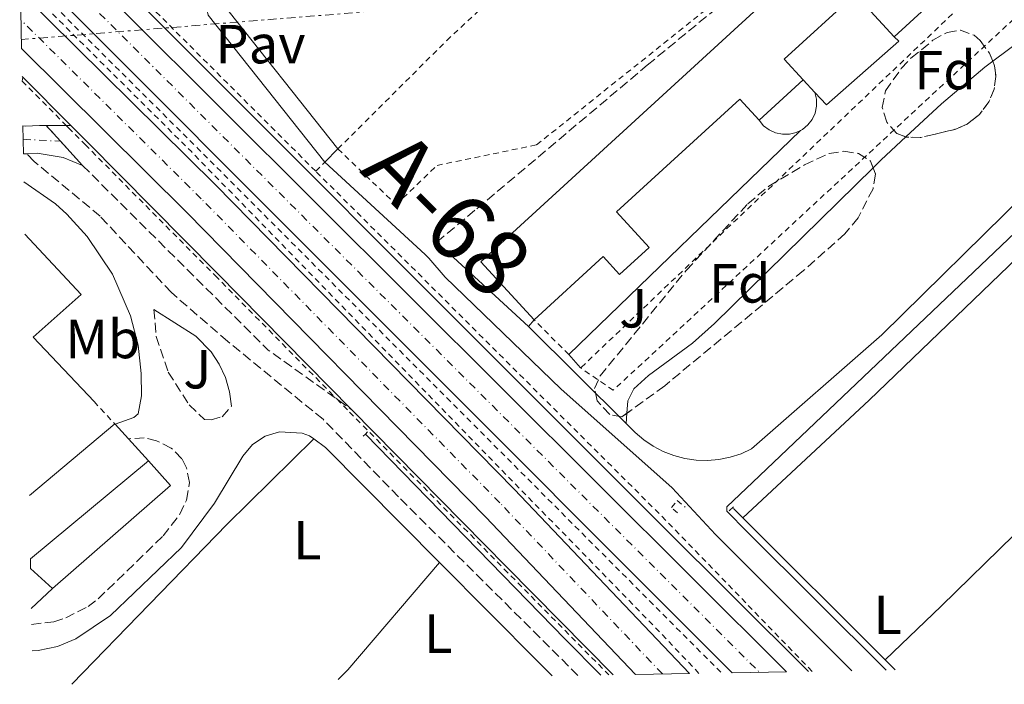
# Model space of a CAD drawing. Units: metres. Extents: x 622502 to 626000, y 4648531 to 4650901.
# Drawn here: x 622539 to 622718, y 4648531 to 4648652 of the extents above; entities that cross this region are included whole.
import ezdxf
from ezdxf.enums import TextEntityAlignment as Align

# ---------------------------------------------------------------- set-up
doc = ezdxf.new("R2010")
doc.units = ezdxf.units.M
doc.header["$MEASUREMENT"] = 0
for name, pattern in [('DGN Style 2', [1.7399219301090239, 1.043953158065414, -0.6959687720436097]), ('DGN Style 3', [2.435890702152634, 1.739921930109024, -0.6959687720436097]), ('DGN Style 4', [2.7856150101045474, 1.391937544087219, -0.6959687720436097, 0.001739921930109024, -0.6959687720436097]), ('DGN Style 5', [1.217945351076317, 0.5219765790327072, -0.6959687720436097]), ('DGN Style 7', [3.4798438602180486, 1.565929737098122, -0.6959687720436097, 0.5219765790327072, -0.6959687720436097])]:
    doc.linetypes.add(name, pattern=pattern)
for name, color, linetype, lineweight in [('Acequia sin especificar', 4, 'Continuous', 0), ('Autopista', 135, 'Continuous', 0), ('autovía', 7, 'DGN Style 4', 0), ('Camino', 7, 'DGN Style 3', 0), ('Cierre de vial', 7, 'DGN Style 5', 0), ('Edificio', 1, 'Continuous', 13), ('Eje pista pavimentada', 7, 'DGN Style 4', 0), ('Etiqueta de uso rústico', 92, 'Continuous', 0), ('Etiqueta de zona arbolada', 92, 'Continuous', 0), ('Línea  de muro-pared o tapia', 1, 'Continuous', 13), ('Línea blanca (vial)', 7, 'Continuous', 13), ('Línea de asfalto', 7, 'Continuous', 13), ('Línea de cambio de uso (parcela vista)', 92, 'Continuous', 0), ('Línea de pavimento', 1, 'Continuous', 0), ('Línea eléctrica', 6, 'DGN Style 7', 0), ('Margen derecho', 7, 'Continuous', 0), ('pavimentado', 23, 'Continuous', 0), ('Pavimento', 7, 'Continuous', 0), ('Pontón-alcantarilla (pasos de agua)', 1, 'DGN Style 2', 0), ('Tela metálica o alambrada', 7, 'DGN Style 2', 0), ('Valla', 7, 'DGN Style 2', 0), ('Verja', 7, 'DGN Style 2', 0), ('Zona ajardinada', 92, 'Continuous', 0), ('Zona arbolada', 92, 'DGN Style 3', 0)]:
    doc.layers.add(name, color=color, linetype=linetype, lineweight=lineweight)
doc.styles.add('Style-Arial', font='arial.ttf')

msp = doc.modelspace()

# ---------------------------------------------------------------- linework, layer by layer
at = {"layer": 'Acequia sin especificar', "color": 4, "linetype": 'Continuous', "lineweight": 0, "extrusion": (0.05242411045055765, 0.06115446663291651, 0.9967506427659383), "elevation": 317193.4708229503, "flags": 128}
msp.add_lwpolyline([(2552700.271142071, -3921689.989779287), (2552709.469035462, -3921690.734666646), (2552761.325442608, -3921695.452286582)], dxfattribs=at)
at = {"layer": 'Acequia sin especificar', "color": 4, "linetype": 'Continuous', "lineweight": 0, "extrusion": (-0.002890100568209638, 0.00290690347881228, 0.9999915985801433), "elevation": 11985.93615588264, "flags": 128}
msp.add_lwpolyline([(622668.747332969, 4648546.088393359), (622667.0273112514, 4648547.818400668)], dxfattribs=at)
at = {"layer": 'Acequia sin especificar', "color": 4, "linetype": 'Continuous', "lineweight": 0, "extrusion": (-0.003095943507635615, 0.003092353314148024, 0.9999904261965602), "elevation": 12719.83842370507, "flags": 128}
msp.add_lwpolyline([(622694.2901869171, 4648518.341893313), (622668.4198155454, 4648544.182016863)], dxfattribs=at)
at = {"layer": 'Acequia sin especificar', "color": 4, "linetype": 'Continuous', "lineweight": 0, "extrusion": (-0.002762409864190528, 0.002762409861133996, 0.9999923690626351), "elevation": 11393.77532486825, "flags": 128}
msp.add_lwpolyline([(622696.6176061801, 4648519.901970939), (622694.8075854615, 4648521.711977843)], dxfattribs=at)
at = {"layer": 'Acequia sin especificar', "color": 4, "linetype": 'Continuous', "lineweight": 0}
msp.add_polyline3d([(622696.4299999997, 4648535.449999999, 272.7599999999948), (622706.6299999999, 4648545.220000001, 273.3099999999977), (622759.7800000003, 4648597.17, 272.2599999999948), (622822.1900000004, 4648658.09, 271.8000000000029), (622824.2100000001, 4648660.210000001, 271.7200000000012)], dxfattribs=at)
at = {"layer": 'Autopista', "color": 135, "linetype": 'Continuous', "lineweight": 0}
for points in [[(622678.5199999993, 4648533.289999999, 274.1900000000023), (622668.6000000016, 4648533.120000001, 273.8500000000058), (622539.0300000005, 4648662.86, 273.5099999999948), (622538.9600000011, 4648666.989999998, 273.6699999999983), (622539.2299999995, 4648667.399999998, 273.6999999999971), (622541.1700000018, 4648670.210000002, 273.8999999999942)], [(622660.8599999989, 4648532.980000001, 274.8300000000018), (622650.9999999997, 4648532.809999999, 274.570000000007), (622623.7500000005, 4648561.53, 274.3699999999953), (622569.4600000002, 4648616.84, 274.4900000000052), (622539.3099999976, 4648646.730000001, 273.9700000000012), (622539.1299999988, 4648657.080000003, 273.8800000000047), (622574.5699999998, 4648621.930000001, 274.4900000000052), (622628.9400000006, 4648566.539999999, 274.3699999999953)]]:
    msp.add_polyline3d(points, close=True, dxfattribs=at)
at = {"layer": 'autovía', "color": 7, "linetype": 'DGN Style 4', "lineweight": 0, "extrusion": (-0.001155076452398216, 0.001153872620746616, 0.9999986671872939), "elevation": 4918.599265746081, "flags": 128}
msp.add_lwpolyline([(622539.1308590722, 4648664.819231367), (622673.461127534, 4648530.629142039)], dxfattribs=at)
at = {"layer": 'autovía', "color": 7, "linetype": 'DGN Style 4', "lineweight": 0}
msp.add_polyline3d([(622655.920000001, 4648532.899999999, 274.699999999997), (622626.3500000017, 4648564.030000002, 274.3699999999955), (622572.01, 4648619.38, 274.4900000000052), (622539.2199999979, 4648651.899999999, 273.929999999993)], dxfattribs=at)
at = {"layer": 'Camino', "color": 7, "linetype": 'DGN Style 3', "lineweight": 0, "extrusion": (-0.00184179024461654, -0.01344506868066396, 0.999907914728585), "elevation": -63374.07732457525, "flags": 128}
msp.add_lwpolyline([(622538.9583230743, 4648209.62829551), (622538.8583048237, 4648208.898229522)], dxfattribs=at)
at = {"layer": 'Camino', "color": 7, "linetype": 'DGN Style 3', "lineweight": 0, "extrusion": (-0.08881155455624344, -0.08426451287411674, 0.9924777073805694), "elevation": -446732.4646373307, "flags": 128}
msp.add_lwpolyline([(-2943772.163491963, 3623799.553531521), (-2943724.552551087, 3623800.942131244), (-2943706.170260699, 3623804.536154054)], dxfattribs=at)
at = {"layer": 'Camino', "color": 7, "linetype": 'DGN Style 3', "lineweight": 0, "elevation": 272.4299999999931, "flags": 128}
msp.add_lwpolyline([(622631.5199999996, 4648596.13), (622632.5599999989, 4648597.350000002)], dxfattribs=at)
at = {"layer": 'Camino', "color": 7, "linetype": 'DGN Style 3', "lineweight": 0}
for points in [[(622614.8500000017, 4648611.510000002, 272.5899999999966), (622622.1499999975, 4648617.570000002, 272.3500000000058), (622653.1700000018, 4648643.710000002, 271.8899999999995), (622672.629999999, 4648659.730000001, 271.7400000000052), (622689.0399999997, 4648677.480000001, 271.6699999999982), (622689.7899999984, 4648679.899999999, 271.6699999999982), (622689.3399999992, 4648681.010000003, 271.7500000000001)], [(622640.5499999997, 4648532.63, 274.7400000000054), (622607.8700000013, 4648565.149999999, 274.6300000000046), (622594.1600000008, 4648579.250000002, 274.5599999999976), (622576.8099999991, 4648593.440000002, 274.1000000000058), (622566.5599999984, 4648602.31, 273.8800000000048), (622553.5799999988, 4648616.219999999, 273.8000000000029), (622541.6000000006, 4648626.190000002, 273.729999999996), (622540.2699999983, 4648627.580000003, 273.4400000000023)], [(622563.370000001, 4648599.239999998, 273.6499999999941), (622563.8000000003, 4648594.340000001, 273.6499999999941), (622565.9999999997, 4648587.820000002, 273.570000000007), (622569.7999999995, 4648581.870000001, 273.570000000007), (622572.609999999, 4648579.230000001, 273.5000000000001), (622573.8000000004, 4648579.13, 273.5000000000001), (622575.8199999988, 4648579.730000002, 273.5000000000001), (622577.4799999995, 4648581.63, 273.5000000000001)], [(622541.1199999999, 4648541.899999999, 273.679999999993), (622545.1599999989, 4648542.420000004, 273.6399999999995), (622547.3400000003, 4648543.100000001, 273.6199999999955), (622551.3900000005, 4648545.170000002, 273.5899999999966), (622553.2100000001, 4648546.550000001, 273.5899999999966), (622565.0399999986, 4648558.02, 273.5800000000017), (622568.1099999996, 4648561.969999999, 273.5800000000017), (622569.339999999, 4648564.56, 273.5800000000017), (622569.850000001, 4648567.760000003, 273.5800000000017), (622569.339999999, 4648570.449999999, 273.5800000000017), (622568.4800000007, 4648572.07, 273.5800000000017), (622566.5499999997, 4648574.010000003, 273.5800000000017), (622563.8799999985, 4648575.350000001, 273.5800000000017), (622561.6200000009, 4648575.890000002, 273.5800000000017), (622558.730000001, 4648575.710000001, 273.5800000000017)]]:
    msp.add_polyline3d(points, dxfattribs=at)
at = {"layer": 'Cierre de vial', "color": 7, "linetype": 'DGN Style 5', "lineweight": 0, "extrusion": (-0.02792828295816647, 0.03061369479363573, 0.999141037442708), "elevation": 125198.4489959609, "flags": 128}
msp.add_lwpolyline([(-3592915.940868379, -3012080.229333518), (-3592915.940868379, -3012076.368232635)], dxfattribs=at)
at = {"layer": 'Cierre de vial', "color": 7, "linetype": 'DGN Style 5', "lineweight": 0, "extrusion": (0.02030699842894749, -0.02233263419573655, 0.9995443358174195), "elevation": -90900.62628080144, "flags": 128}
msp.add_lwpolyline([(3587994.759068884, 3019164.510734483), (3587994.759068885, 3019158.54746357)], dxfattribs=at)
at = {"layer": 'Edificio', "color": 51, "linetype": 'Continuous', "lineweight": 13, "extrusion": (0.01581663996477878, 0.01450232049755112, 0.9997697317884809), "elevation": 77541.0497178503, "flags": 128}
msp.add_lwpolyline([(3005542.828022181, -3599698.376094184), (3005557.195770787, -3599698.376094183), (3005557.170603305, -3599789.247578527)], dxfattribs=at)
at = {"layer": 'Edificio', "color": 51, "linetype": 'Continuous', "lineweight": 13, "extrusion": (-0.01204083397256446, 0.02849789859706126, 0.9995213294836668), "elevation": 125255.2276347736, "flags": 128}
msp.add_lwpolyline([(-2382870.68667782, -4037820.152691631), (-2382871.150255379, -4037818.859750857), (-2382863.881155255, -4037816.273869308)], dxfattribs=at)
at = {"layer": 'Edificio', "color": 51, "linetype": 'Continuous', "lineweight": 13, "extrusion": (-0.005406782185420667, -0.004956217002789213, 0.9999731009479309), "elevation": -26129.7147162026, "flags": 128}
msp.add_lwpolyline([(622673.9441064178, 4648568.62973634), (622665.9037913915, 4648561.25964582)], dxfattribs=at)
at = {"layer": 'Edificio', "color": 51, "linetype": 'Continuous', "lineweight": 13, "extrusion": (-0.009092883591105522, -0.007537243813647971, 0.999930252279474), "elevation": -40420.89525149109, "flags": 128}
msp.add_lwpolyline([(622517.6917086053, 4648381.247104939), (622539.2038200438, 4648399.077611423)], dxfattribs=at)
at = {"layer": 'Edificio', "color": 51, "linetype": 'Continuous', "lineweight": 13, "extrusion": (0.05056051665386722, 0.02685001227489009, 0.9983600107158401), "elevation": 156568.2598279614, "flags": 128}
msp.add_lwpolyline([(3813580.569524404, -2725599.477833255), (3813574.710824342, -2725600.875271473), (3813568.251410673, -2725573.101186879)], dxfattribs=at)
at = {"layer": 'Edificio', "color": 51, "linetype": 'Continuous', "lineweight": 13, "extrusion": (-0.1937188282779003, 0.1757549268633285, 0.965185589021046), "elevation": 696675.8489065534, "flags": 128}
msp.add_lwpolyline([(-3861077.724310152, -2569686.11438299), (-3861077.724310152, -2569691.696147944)], dxfattribs=at)
at = {"layer": 'Edificio', "color": 1, "linetype": 'Continuous', "lineweight": 13}
for points in [[(622689.8300000001, 4648669.32, 275.7599999999948), (622702.8600000005, 4648655.100000001, 276.320000000007), (622703.79, 4648654.09, 276.3600000000006), (622698.0999999996, 4648648.880000001, 276.4400000000023), (622690.9900000002, 4648656.640000001, 276.4100000000035), (622678.0899999999, 4648644.82, 276.4600000000065), (622681.5499999998, 4648641.039999999, 276.6699999999983), (622673.5099999999, 4648633.67, 276.5899999999965), (622669.9800000006, 4648637.529999999, 276.4600000000065), (622647.5899999999, 4648617, 277.3699999999953), (622653.5, 4648610.550000001, 277.5299999999988), (622648.1299999999, 4648605.619999999, 276.4900000000052), (622645.1399999997, 4648608.880000001, 277.6600000000035), (622632.5599999996, 4648597.350000001, 277.7100000000065), (622622.8499999996, 4648607.939999999, 277.7100000000065)], [(622540.9500000002, 4648552.09, 277.4799999999959), (622540.9100000003, 4648553.869999999, 277.1000000000058), (622562.4199999999, 4648571.699999999, 277.429999999993), (622566.4000000004, 4648567.180000001, 277.3500000000058), (622544.9400000004, 4648548.470000001, 278.9400000000023)]]:
    msp.add_polyline3d(points, close=True, dxfattribs=at)
at = {"layer": 'Edificio', "color": 51, "linetype": 'Continuous', "lineweight": 13}
for points in [[(622698.0999999996, 4648648.880000001, 276.4400000000023), (622690.9900000002, 4648656.640000001, 276.4100000000035), (622678.0899999999, 4648644.82, 276.4600000000065), (622681.5499999998, 4648641.039999999, 276.6699999999983)], [(622673.5099999999, 4648633.67, 276.5899999999965), (622669.9800000006, 4648637.529999999, 276.4600000000065), (622647.5899999999, 4648617, 277.3699999999953), (622653.5, 4648610.550000001, 277.5299999999988), (622648.1299999999, 4648605.619999999, 276.4900000000052), (622645.1399999997, 4648608.880000001, 277.6600000000035), (622632.5599999996, 4648597.350000001, 277.7100000000065)]]:
    msp.add_polyline3d(points, dxfattribs=at)
at = {"layer": 'Eje pista pavimentada', "color": 7, "linetype": 'DGN Style 4', "lineweight": 0, "extrusion": (-0.01705261616635021, 0.1315487563598995, 0.9911630203866805), "elevation": 601176.6144284542, "flags": 128}
msp.add_lwpolyline([(-1214974.196613756, -4489960.123182476), (-1214974.741131892, -4489960.123182476), (-1214980.898135273, -4489958.992382154)], dxfattribs=at)
at = {"layer": 'Línea  de muro-pared o tapia', "color": 1, "linetype": 'Continuous', "lineweight": 13, "flags": 128}
for points, elevation in [([(622681.5499999998, 4648641.039999999), (622683.6799999997, 4648638.75)], 272.7200000000012), ([(622556.25, 4648578.41), (622540.7199999997, 4648565.380000001)], 277.7400000000052), ([(622556.3099999996, 4648578.350000001), (622556.25, 4648578.41)], 277.7400000000052), ([(622558.7300000006, 4648575.710000001), (622556.3099999996, 4648578.350000001)], 277.7400000000052), ([(622562.4199999999, 4648571.699999999), (622558.7300000006, 4648575.710000001)], 277.7400000000052)]:
    msp.add_lwpolyline(points, dxfattribs=dict(at, elevation=elevation))
at = {"layer": 'Línea  de muro-pared o tapia', "color": 1, "linetype": 'Continuous', "lineweight": 13, "extrusion": (0.009305875960478176, 0.009012168911917369, 0.9999160872213786), "elevation": 47961.54489482705, "flags": 128}
msp.add_lwpolyline([(622609.382097492, 4648347.563797665), (622651.5273454101, 4648388.375455044)], dxfattribs=at)
at = {"layer": 'Línea  de muro-pared o tapia', "color": 1, "linetype": 'Continuous', "lineweight": 13, "extrusion": (-0.03074314337563714, 0.03460391021201931, 0.998928139824594), "elevation": 141990.7368156801, "flags": 128}
msp.add_lwpolyline([(-3552936.565574269, -3058355.505210481), (-3552936.565574269, -3058358.745796848)], dxfattribs=at)
at = {"layer": 'Línea  de muro-pared o tapia', "color": 1, "linetype": 'Continuous', "lineweight": 13, "extrusion": (-0.002735020989782441, -0.002579541760864745, 0.9999929327872721), "elevation": -13415.23035246521, "flags": 128}
msp.add_lwpolyline([(622543.3734536341, 4648529.330618854), (622539.5034134081, 4648525.68060671)], dxfattribs=at)
at = {"layer": 'Línea  de muro-pared o tapia', "color": 1, "linetype": 'Continuous', "lineweight": 13}
for points in [[(622683.6799999997, 4648638.75, 272.7200000000012), (622685.7999999998, 4648636.480000001, 272.7200000000012), (622698.9500000002, 4648648.07, 272.3500000000058), (622698.0999999996, 4648648.880000001, 272.2700000000041)], [(622683.6799999997, 4648638.75, 272.570000000007), (622683.9699999997, 4648637.51, 272.6000000000058), (622683.9800000006, 4648636.24, 272.6300000000047), (622683.7100000001, 4648634.99, 272.6600000000035), (622683.1699999999, 4648633.83, 272.6900000000023), (622682.3899999997, 4648632.83, 272.7200000000012), (622681.4000000004, 4648632.02, 272.7400000000052), (622681.0300000003, 4648631.84, 272.7400000000052)], [(622681.0300000003, 4648631.84, 272.7400000000052), (622680.2599999999, 4648631.449999999, 272.75), (622679.0199999996, 4648631.15, 272.7599999999948), (622677.75, 4648631.130000001, 272.7700000000041), (622676.5, 4648631.390000001, 272.7700000000041), (622675.3399999999, 4648631.92, 272.7599999999948), (622674.3300000001, 4648632.689999999, 272.7400000000052), (622673.5099999999, 4648633.67, 272.7200000000012)], [(622539.8899999997, 4648612.960000001, 278.3300000000018), (622550.1600000003, 4648601.980000001, 278.1900000000023), (622541.4299999997, 4648594.210000001, 278.1900000000023), (622552.5, 4648582.5, 277.8000000000029)]]:
    msp.add_polyline3d(points, dxfattribs=at)
at = {"layer": 'Línea blanca (vial)', "color": 7, "linetype": 'Continuous', "lineweight": 13, "extrusion": (-0.00105900617205897, 0.001055690754157678, 0.9999988820108547), "elevation": 4522.182912217185, "flags": 128}
msp.add_lwpolyline([(622541.1109733507, 4648668.026404705), (622678.4612034411, 4648531.106328405)], dxfattribs=at)
at = {"layer": 'Línea blanca (vial)', "color": 7, "linetype": 'Continuous', "lineweight": 13, "extrusion": (-0.001310309554655094, 0.001312028722825124, 0.999998280833273), "elevation": 5556.96988568638, "flags": 128}
msp.add_lwpolyline([(622668.4242941074, 4648529.830132267), (622538.853959831, 4648659.570243933)], dxfattribs=at)
at = {"layer": 'Línea blanca (vial)', "color": 7, "linetype": 'Continuous', "lineweight": 13}
for points in [[(622539.1299999983, 4648657.080000003, 273.8800000000048), (622574.5699999994, 4648621.930000001, 274.4900000000052), (622628.9400000002, 4648566.54, 274.3699999999955), (622660.8599999985, 4648532.980000001, 274.8300000000018)], [(622650.9999999991, 4648532.809999999, 274.570000000007), (622623.75, 4648561.530000002, 274.3699999999955), (622569.4599999997, 4648616.840000001, 274.4900000000052), (622539.3099999971, 4648646.730000001, 273.9700000000013)]]:
    msp.add_polyline3d(points, dxfattribs=at)
at = {"layer": 'Línea de asfalto', "color": 7, "linetype": 'Continuous', "lineweight": 13, "extrusion": (-0.3875645089868858, -0.3873108295561793, 0.8365309753274283), "elevation": -2041527.569234563, "flags": 128}
msp.add_lwpolyline([(-2848124.390140363, 3117382.763727968), (-2847965.347654621, 3117382.690724562), (-2847964.428415858, 3117382.690976309), (-2847926.562870589, 3117382.78197882)], dxfattribs=at)
at = {"layer": 'Línea de asfalto', "color": 7, "linetype": 'Continuous', "lineweight": 13, "flags": 128}
for points, elevation in [([(622539.5100000005, 4648641.550000001), (622539.3999999987, 4648641.66)], 273.9100000000034), ([(622649.3399999985, 4648578.460000004), (622631.5199999996, 4648596.13)], 272.4299999999931)]:
    msp.add_lwpolyline(points, dxfattribs=dict(at, elevation=elevation))
at = {"layer": 'Línea de asfalto', "color": 7, "linetype": 'Continuous', "lineweight": 13, "extrusion": (-0.00283754333080419, 0.002863546019826356, 0.9999918741930048), "elevation": 11819.02394759952, "flags": 128}
msp.add_lwpolyline([(622546.5110800221, 4648617.954811527), (622537.7809732917, 4648626.764847649)], dxfattribs=at)
at = {"layer": 'Línea de asfalto', "color": 7, "linetype": 'Continuous', "lineweight": 13, "extrusion": (-0.6460496036094251, -0.6381190042591756, 0.4188365386154639), "elevation": -3368463.19358421, "flags": 128}
msp.add_lwpolyline([(-2869835.419119953, 1553979.765784859), (-2869831.098648905, 1553979.786236371), (-2869797.532100387, 1553979.952996818), (-2869762.635430453, 1553979.842872137)], dxfattribs=at)
at = {"layer": 'Línea de asfalto', "color": 7, "linetype": 'Continuous', "lineweight": 13, "extrusion": (0.04211911426001722, 0.04194214308895208, 0.9982318552556102), "elevation": 221469.5649473224, "flags": 128}
msp.add_lwpolyline([(2854674.897628944, -3714718.140872844), (2854674.897628944, -3714721.505586799)], dxfattribs=at)
at = {"layer": 'Línea de asfalto', "color": 7, "linetype": 'Continuous', "lineweight": 13, "extrusion": (-0.01583511391766465, -0.0007540530842202154, 0.9998743323894064), "elevation": -13089.90242042528, "flags": 128}
msp.add_lwpolyline([(-4613754.750697162, 842846.0901186559), (-4613754.750697162, 842846.7209118058)], dxfattribs=at)
at = {"layer": 'Línea de asfalto', "color": 7, "linetype": 'Continuous', "lineweight": 13, "extrusion": (0.005184605346500269, -0.004783397135664841, 0.9999751191800943), "elevation": -18735.55948389485, "flags": 128}
msp.add_lwpolyline([(622621.7390851824, 4648559.692269849), (622605.0684796909, 4648575.072445808)], dxfattribs=at)
at = {"layer": 'Línea de asfalto', "color": 7, "linetype": 'Continuous', "lineweight": 13, "extrusion": (-0.7102881251294054, -0.6996505970307758, 0.07732930475979446), "elevation": -3694586.2350891, "flags": 128}
msp.add_lwpolyline([(-2874770.47532855, 286833.0962037444), (-2874798.109555444, 286832.5947020507), (-2874838.217857919, 286832.7050324234)], dxfattribs=at)
at = {"layer": 'Línea de asfalto', "color": 7, "linetype": 'Continuous', "lineweight": 13}
for points in [[(622696.6499999983, 4648533.609999999, 272.7700000000041), (622671.3599999994, 4648558.790000001, 272.6499999999941), (622667.6199999999, 4648562.520000001, 272.6499999999941), (622667.64, 4648563.340000002, 272.6499999999941), (622672.3599999985, 4648567.840000001, 272.4199999999983), (622750.2600000014, 4648641.930000001, 272.1199999999953), (622793.3099999987, 4648684.370000003, 271.4400000000023), (622795.2600000021, 4648686.050000001, 271.5200000000041), (622798.3599999979, 4648687.230000001, 271.5200000000041)], [(622773.6599999992, 4648670.940000003, 271.7599999999947), (622747.8899999998, 4648645.830000003, 272.5099999999947), (622695.829999998, 4648594.640000001, 272.5099999999947), (622672.1099999984, 4648573.850000001, 272.5099999999947), (622670.2199999972, 4648572.989999998, 272.5099999999947), (622668.2500000002, 4648572.350000001, 272.5099999999947), (622666.2099999995, 4648571.940000002, 272.5099999999947), (622664.1399999998, 4648571.760000002, 272.5099999999947), (622662.07, 4648571.820000002, 272.5000000000001), (622660.0100000014, 4648572.11, 272.4900000000052), (622657.9999999999, 4648572.640000002, 272.4900000000052), (622656.0700000008, 4648573.390000001, 272.4700000000012), (622654.2299999989, 4648574.350000002, 272.4600000000063), (622652.5100000001, 4648575.520000001, 272.4499999999971), (622650.940000001, 4648576.870000001, 272.4299999999931), (622649.3399999985, 4648578.460000004, 272.4299999999931)], [(622539.5500000007, 4648632.690000002, 273.4900000000052), (622540.0300000013, 4648632.59, 273.4600000000065), (622542.5399999992, 4648632.699999999, 273.3000000000029), (622543.7899999986, 4648632.710000004, 273.4400000000023)], [(622540.2699999983, 4648627.580000003, 273.4400000000023), (622542.149999998, 4648627.670000002, 273.4700000000012), (622546.870000001, 4648626.920000004, 273.4900000000052), (622550.399999998, 4648625.45, 273.4199999999982)], [(622690.4099999998, 4648533.5, 273.2899999999937), (622665.5900000003, 4648558.300000001, 273.4100000000036), (622657.6700000011, 4648566.780000002, 273.1799999999931), (622637.4299999994, 4648584.820000002, 272.800000000003), (622616.3999999985, 4648605.100000001, 272.800000000003), (622613.3899999999, 4648608.56, 272.7200000000011), (622612.7300000006, 4648609.25, 272.7200000000011), (622594.4899999971, 4648626.080000003, 273.5800000000017)]]:
    msp.add_polyline3d(points, dxfattribs=at)
at = {"layer": 'Línea de cambio de uso (parcela vista)', "color": 92, "linetype": 'Continuous', "lineweight": 0, "extrusion": (-0.02495276887334627, 0.02680866474789716, 0.9993291023581713), "elevation": 109357.7341675599, "flags": 128}
msp.add_lwpolyline([(-3622995.605070744, -2976485.529038128), (-3623004.507109861, -2976485.529038128), (-3623014.812751163, -2976485.034918982), (-3623016.60504831, -2976484.838241443)], dxfattribs=at)
at = {"layer": 'Línea de cambio de uso (parcela vista)', "color": 92, "linetype": 'Continuous', "lineweight": 0, "elevation": 272.429999999993, "flags": 128}
for points in [[(622694.2523999996, 4648625.0362), (622695.7199999997, 4648626.480000001), (622700.1837999999, 4648630.6349)], [(622649.4633, 4648580.345600001), (622649.6100000005, 4648582.59), (622650.7199999997, 4648584.82), (622653.3899999997, 4648587.210000001), (622661.4199999999, 4648593.140000001), (622665.4100000003, 4648596.66), (622694.2523999996, 4648625.0362)], [(622649.3399999999, 4648578.460000001), (622649.4633, 4648580.345600001)]]:
    msp.add_lwpolyline(points, dxfattribs=at)
at = {"layer": 'Línea de cambio de uso (parcela vista)', "color": 92, "linetype": 'Continuous', "lineweight": 0, "extrusion": (0.6853875249752344, -0.662539965487708, 0.3021336372201368), "elevation": -2653067.295273913, "flags": 128}
msp.add_lwpolyline([(3774990.136088708, 841166.2173336307), (3774968.031031295, 841168.0426381808), (3774927.43143541, 841168.2839140696)], dxfattribs=at)
at = {"layer": 'Línea de cambio de uso (parcela vista)', "color": 92, "linetype": 'Continuous', "lineweight": 0, "extrusion": (-0.4714988286309498, 0.4661408870434712, 0.7485997114786835), "elevation": 1873523.362151883, "flags": 128}
msp.add_lwpolyline([(-3743485.15513718, -2114929.234164191), (-3743459.49743901, -2114926.775724735), (-3743457.022524869, -2114926.775724735)], dxfattribs=at)
at = {"layer": 'Línea de cambio de uso (parcela vista)', "color": 92, "linetype": 'Continuous', "lineweight": 0}
for points in [[(622716.0258999999, 4648644.437200001, 272.4553000000014), (622728.1500000004, 4648653.470000001, 272.5), (622733.04, 4648657.65, 272.5), (622738.1799999997, 4648663.119999999, 272.5), (622742.5800000001, 4648668.470000001, 272.4799999999959), (622745.5700000003, 4648672.58, 272.429999999993), (622748.54, 4648677.52, 272.429999999993), (622751.6600000003, 4648681.430000001, 272.4199999999983), (622756.8399999999, 4648686.850000001, 272.3999999999942), (622769.5999999996, 4648698.730000001, 272.3500000000058), (622771.2999999998, 4648699.279999999, 272.3500000000058), (622773.5199999996, 4648698.539999999, 272.3500000000058), (622783.1200000001, 4648690.82, 272.1999999999971), (622784.8899999997, 4648688.369999999, 272.1999999999971), (622785.04, 4648686.91, 272.1999999999971), (622784.6699999999, 4648685.42, 272.1300000000047), (622783.3300000001, 4648683.26, 272.1300000000047), (622773.6600000003, 4648670.939999999, 271.7599999999948)], [(622805.1699999999, 4648682.180000001, 272.3000000000029), (622802.0499999998, 4648684.09, 272.7200000000012), (622800.9299999997, 4648684.350000001, 272.7400000000052), (622799.79, 4648684.279999999, 272.7700000000041), (622797.2999999998, 4648683.449999999, 272.820000000007), (622760.0499999998, 4648646.74, 272.7400000000052), (622693.54, 4648582.76, 272.7100000000065), (622670.5599999996, 4648561.289999999, 272.6000000000058)]]:
    msp.add_polyline3d(points, dxfattribs=at)
at = {"layer": 'Línea de pavimento', "color": 1, "linetype": 'Continuous', "lineweight": 0, "extrusion": (0.1024944478110344, -0.1292657462969118, 0.9862987655889129), "elevation": -536826.0690902411, "flags": 128}
msp.add_lwpolyline([(3376024.106150253, 3211176.172317133), (3376024.106150253, 3211210.784897216)], dxfattribs=at)
at = {"layer": 'Línea de pavimento', "color": 1, "linetype": 'Continuous', "lineweight": 0}
msp.add_polyline3d([(622594.4900000002, 4648626.08, 273.5800000000018), (622573.2800000003, 4648652.83, 279.2899999999936), (622569.2800000003, 4648671.539999999, 279.1999999999971), (622565.75, 4648698.199999999, 270.7299999999959), (622565.8099999996, 4648713.34, 270.4600000000065)], dxfattribs=at)
at = {"layer": 'Línea eléctrica', "color": 6, "linetype": 'DGN Style 7', "lineweight": 0}
msp.add_polyline3d([(624757.5500000004, 4648804.620000003, 254.7100000000064), (624651.1600000003, 4648796.940000002, 254.4199999999983), (624539.3099999997, 4648789.109999999, 255.0399999999936), (624457.4968338924, 4648783.629381525, 256.475099999996), (624413.3200000013, 4648780.670000002, 257.25), (624334.1999999982, 4648775.02, 257.679999999993), (624146.7800000005, 4648761.940000001, 258.5599999999977), (624055.29, 4648754.989999998, 258.4799999999959), (623958.9600000004, 4648749.23, 259.6699999999983), (623850.2300000001, 4648741.260000002, 259.7299999999959), (623758.6100000001, 4648734.140000001, 262.1199999999953), (623662.019999999, 4648728.080000003, 261.4600000000065), (623562.5599999978, 4648721.03, 261.8800000000047), (623423.7699999987, 4648709.080000001, 264.5299999999988), (623178.6499999977, 4648695.38, 267.2700000000041), (622991.1600000006, 4648682.239999999, 268.4100000000035), (622724.4200000009, 4648663.300000001, 272.679999999993), (622539.2800000008, 4648648.370000003, 273.9600000000065)], dxfattribs=at)
at = {"layer": 'Margen derecho', "color": 7, "linetype": 'Continuous', "lineweight": 0, "extrusion": (-0.1160589610098861, -0.0007824198623242539, 0.9932420175307048), "elevation": -75617.3759182372, "flags": 128}
msp.add_lwpolyline([(-4644330.247698499, 649480.931583843), (-4644330.247698499, 649485.4119632915)], dxfattribs=at)
at = {"layer": 'Margen derecho', "color": 7, "linetype": 'Continuous', "lineweight": 0, "extrusion": (0.0990279155332547, 0.1021962005055544, 0.9898229177723494), "elevation": 536991.9469689487, "flags": 128}
msp.add_lwpolyline([(2787768.284544575, -3733211.063760041), (2787765.669521283, -3733211.415119094), (2787736.167059354, -3733210.852944608)], dxfattribs=at)
at = {"layer": 'Margen derecho', "color": 7, "linetype": 'Continuous', "lineweight": 0, "extrusion": (0.620643606427353, 0.6183993697179243, 0.4820619600563015), "elevation": 3261216.670983173, "flags": 128}
msp.add_lwpolyline([(2853514.325864838, -1794050.829204473), (2853488.742629766, -1794050.749308304), (2853485.277760994, -1794050.703653351)], dxfattribs=at)
at = {"layer": 'Margen derecho', "color": 7, "linetype": 'Continuous', "lineweight": 0}
for points in [[(622539.7299999995, 4648622.450000001, 273.4199999999982), (622545.4699999974, 4648618.45, 273.4199999999982), (622547.5100000004, 4648616.59, 273.4199999999982), (622551.2199999985, 4648612.510000004, 273.4199999999982), (622555.8200000006, 4648605.640000002, 273.4199999999982), (622559.1199999999, 4648598.059999999, 273.4199999999982), (622560.5399999992, 4648592.730000002, 273.4199999999982), (622561.0699999989, 4648587.580000003, 273.3500000000058), (622561.109999999, 4648583.510000002, 273.3500000000058), (622560.5399999992, 4648580.239999999, 273.3500000000058), (622559.7099999998, 4648579.580000003, 273.3500000000058), (622556.3099999981, 4648578.350000003, 273.3500000000058)], [(622577.4799999995, 4648581.63, 273.5000000000001), (622577.1399999998, 4648584.280000003, 273.5000000000001), (622576.3999999977, 4648586.86, 273.5000000000001), (622575.2800000003, 4648589.29, 273.5000000000001), (622573.8099999971, 4648591.520000001, 273.5000000000001), (622570.9999999999, 4648594.390000001, 273.5000000000001), (622563.370000001, 4648599.239999998, 273.6499999999941)], [(622541.1999999981, 4648537.109999999, 273.7100000000065), (622542.3500000016, 4648537.149999999, 273.6900000000024), (622545.8500000017, 4648537.910000003, 273.6600000000035), (622549.1499999987, 4648539.289999999, 273.6499999999941), (622555.4699999975, 4648543.54, 273.6499999999941), (622568.3799999979, 4648555.910000003, 273.6499999999941), (622574.3799999994, 4648564.010000002, 273.6499999999941), (622579.5699999996, 4648572.530000002, 273.679999999993), (622581.3399999997, 4648574.640000001, 273.75), (622583.6299999985, 4648576.16, 273.820000000007), (622586.2600000015, 4648576.970000001, 273.8800000000048), (622590.3699999999, 4648576.730000001, 273.9400000000023), (622591.6700000007, 4648576.260000004, 273.9499999999972), (622592.4599999997, 4648575.670000004, 273.929999999993)]]:
    msp.add_polyline3d(points, dxfattribs=at)
at = {"layer": 'pavimentado', "color": 23, "linetype": 'Continuous', "lineweight": 0}
msp.add_polyline3d([(622539.6400000006, 4648627.550000001, 273.429999999993), (622539.5500000013, 4648632.690000001, 273.4900000000052), (622540.0300000019, 4648632.59, 273.4600000000065), (622542.5399999997, 4648632.699999998, 273.3000000000029), (622543.7899999992, 4648632.710000002, 273.4400000000023), (622546.390000001, 4648629.859999999, 273.6000000000058), (622550.3999999987, 4648625.45, 273.4199999999983), (622546.8700000015, 4648626.920000004, 273.4900000000052), (622542.1499999985, 4648627.670000002, 273.4700000000012), (622540.2699999987, 4648627.580000003, 273.4400000000023)], close=True, dxfattribs=at)
at = {"layer": 'Pontón-alcantarilla (pasos de agua)', "color": 1, "linetype": 'DGN Style 2', "lineweight": 0, "elevation": 273.7899999999936, "flags": 128}
for points in [[(622601.4800000006, 4648576.180000001), (622601.8799999999, 4648576.57)], [(622601.8799999999, 4648576.57), (622602.2800000003, 4648576.949999999)]]:
    msp.add_lwpolyline(points, dxfattribs=at)
at = {"layer": 'Pontón-alcantarilla (pasos de agua)', "color": 1, "linetype": 'DGN Style 2', "lineweight": 0, "extrusion": (0.07384501541048798, 0.07241113159599599, 0.9946373920781444), "elevation": 382859.8795943246, "flags": 128}
msp.add_lwpolyline([(2883141.127823672, -3679370.235173687), (2883141.127823672, -3679371.685518474)], dxfattribs=at)
at = {"layer": 'Pontón-alcantarilla (pasos de agua)', "color": 1, "linetype": 'DGN Style 2', "lineweight": 0}
msp.add_polyline3d([(622658.6699999999, 4648562.26, 273.7799999999988), (622657.5599999996, 4648563.180000001, 273.5599999999977), (622658.5999999996, 4648564.449999999, 273.3300000000018), (622660.0300000003, 4648563.289999999, 273.25)], dxfattribs=at)
at = {"layer": 'Tela metálica o alambrada', "color": 7, "linetype": 'DGN Style 2', "lineweight": 0, "extrusion": (-0.6188732444253341, -0.6186330657834254, 0.4840341281912474), "elevation": -3260954.929096931, "flags": 128}
msp.add_lwpolyline([(-2847621.208205924, 1804113.917436692), (-2847575.649348434, 1804114.271702519), (-2847440.796993405, 1804114.077427711)], dxfattribs=at)
at = {"layer": 'Tela metálica o alambrada', "color": 7, "linetype": 'DGN Style 2', "lineweight": 0, "extrusion": (-0.06751296604839364, -0.06483281272743102, 0.9956097156060694), "elevation": -343141.3386941611, "flags": 128}
msp.add_lwpolyline([(-2921603.310555898, 3652814.807352529), (-2921613.658704687, 3652814.858308992), (-2921735.782796063, 3652813.952667976), (-2921779.575502261, 3652812.884312284)], dxfattribs=at)
at = {"layer": 'Tela metálica o alambrada', "color": 7, "linetype": 'DGN Style 2', "lineweight": 0, "extrusion": (0.01819016750708803, -0.01816143106772107, 0.9996695855269564), "elevation": -72825.77020959422, "flags": 128}
msp.add_lwpolyline([(3729571.673564566, 2842898.057487532), (3729571.673564565, 2842907.005347612)], dxfattribs=at)
at = {"layer": 'Tela metálica o alambrada', "color": 7, "linetype": 'DGN Style 2', "lineweight": 0}
for points in [[(622732.4900000002, 4648708.100000001, 272.4700000000012), (622745.8899999997, 4648719.449999999, 272.6900000000023), (622750.4600000001, 4648722.710000001, 272.6199999999953), (622770.75, 4648701.41, 272.7700000000041), (622723.6600000003, 4648655.630000001, 272.7700000000041), (622646.9699999997, 4648584.539999999, 272.9199999999983), (622641.04, 4648588.609999999, 273.6300000000047)], [(622596.8700000001, 4648628.449999999, 273.6399999999995), (622607.4600000001, 4648618.33, 273.5599999999977), (622614.9000000004, 4648625.460000001, 273.179999999993), (622633.0199999996, 4648629.199999999, 272.7299999999959), (622666.5700000003, 4648655.99, 273.1100000000006)]]:
    msp.add_polyline3d(points, dxfattribs=at)
at = {"layer": 'Valla', "color": 7, "linetype": 'DGN Style 2', "lineweight": 0, "extrusion": (0.7058311960489307, 0.7076341729275885, 0.03249923059433648), "elevation": 3728979.887051239, "flags": 128}
msp.add_lwpolyline([(2842077.469659974, -120977.1021164396), (2842100.408221372, -120977.1321322952), (2842143.485167518, -120977.9525656805)], dxfattribs=at)
at = {"layer": 'Valla', "color": 7, "linetype": 'DGN Style 2', "lineweight": 0, "extrusion": (-0.0009741833091163493, -0.0008475394780950529, 0.9999991663215092), "elevation": -4272.169101781519, "flags": 128}
msp.add_lwpolyline([(622713.1218182707, 4648657.158787394), (622713.991817857, 4648656.158787034), (622641.0117258438, 4648586.658762073)], dxfattribs=at)
at = {"layer": 'Valla', "color": 7, "linetype": 'DGN Style 2', "lineweight": 0, "extrusion": (0.005987809255689211, 0.005987809256031152, 0.9999641454975429), "elevation": 31836.44351715249, "flags": 128}
msp.add_lwpolyline([(622580.0211656811, 4648517.113835976), (622581.6912555, 4648518.783865916)], dxfattribs=at)
at = {"layer": 'Valla', "color": 7, "linetype": 'DGN Style 2', "lineweight": 0, "extrusion": (-0.6569809988862128, -0.6581639210691771, 0.367690386201924), "elevation": -3468487.120501188, "flags": 128}
msp.add_lwpolyline([(-2843352.251874136, 1371693.139992635), (-2843391.757373407, 1371694.871271736), (-2843392.280632213, 1371694.871444789), (-2843480.513495161, 1371694.7422323)], dxfattribs=at)
at = {"layer": 'Valla', "color": 7, "linetype": 'DGN Style 2', "lineweight": 0}
for points in [[(622596.8700000001, 4648628.449999999, 273.3800000000047), (622616.6699999999, 4648648.199999999, 273.25), (622661.8899999997, 4648690.119999999, 272.7299999999959), (622698.3300000001, 4648720.210000001, 272.570000000007), (622705.1299999999, 4648726.25, 272.570000000007), (622741.9299999997, 4648727.529999999, 271.2200000000012), (622743.9699999997, 4648725.75, 269.3500000000058)], [(622539.4100000003, 4648640.82, 273.9100000000035), (622547.4299999997, 4648632.74, 273.9600000000065), (622547.8300000001, 4648632.33, 273.9600000000065), (622550.8700000001, 4648629.26, 273.9799999999959), (622574.5099999999, 4648605.430000001, 274.1300000000047), (622596.6500000004, 4648582.949999999, 274.0399999999936), (622598.9900000002, 4648580.57, 274.0299999999988), (622627.1399999997, 4648551.99, 273.9199999999983), (622646.1699999999, 4648532.730000001, 274.4100000000035)]]:
    msp.add_polyline3d(points, dxfattribs=at)
at = {"layer": 'Verja', "color": 7, "linetype": 'DGN Style 2', "lineweight": 0, "elevation": 277.7400000000052, "flags": 128}
msp.add_lwpolyline([(622552.5, 4648582.5), (622556.25, 4648578.41)], dxfattribs=at)
at = {"layer": 'Zona arbolada', "color": 92, "linetype": 'DGN Style 3', "lineweight": 0, "elevation": 280.8300000000018, "flags": 128}
msp.add_lwpolyline([(622716.0258999999, 4648644.437200001), (622716.3700000001, 4648643.59), (622716.5899999999, 4648641.640000001), (622716.2800000003, 4648639.34), (622715.3300000001, 4648637.050000001), (622713.6100000005, 4648634.75), (622711.4000000004, 4648632.99), (622709.1200000001, 4648632.02), (622705.3099999996, 4648631.09), (622702.8300000001, 4648630.550000001), (622700.2699999996, 4648630.600000001), (622700.1837999999, 4648630.6349)], dxfattribs=at)
at = {"layer": 'Zona arbolada', "color": 92, "linetype": 'DGN Style 3', "lineweight": 0}
for points in [[(622705.3099999996, 4648631.09, 280.8300000000018), (622702.8300000001, 4648630.550000001, 280.8300000000018), (622700.2699999996, 4648630.600000001, 280.8300000000018), (622698.5899999999, 4648631.279999999, 280.8300000000018), (622696.7400000002, 4648633.34, 280.8300000000018), (622695.9299999997, 4648636.01, 280.8300000000018), (622696.5, 4648639.039999999, 280.8300000000018), (622699.3899999997, 4648643.09, 280.7899999999936), (622701.1500000004, 4648644.980000001, 280.7599999999948), (622705.1500000004, 4648648.230000001, 280.6900000000023), (622707.7100000001, 4648649.680000001, 280.679999999993), (622710.1299999999, 4648650.07, 280.7299999999959), (622712.6500000004, 4648649.140000001, 280.8099999999977), (622713.75, 4648648.17, 280.8300000000018), (622715.4400000004, 4648645.880000001, 280.8300000000018), (622716.3700000001, 4648643.59, 280.8300000000018), (622716.5899999999, 4648641.640000001, 280.8300000000018), (622716.2800000003, 4648639.34, 280.8300000000018), (622715.3300000001, 4648637.050000001, 280.8300000000018), (622713.6100000005, 4648634.75, 280.8300000000018), (622711.4000000004, 4648632.99, 280.8300000000018), (622709.1200000001, 4648632.02, 280.8300000000018)], [(622656.3300000001, 4648585.350000001, 281.6000000000058), (622648.5499999998, 4648579.680000001, 281.1300000000047), (622646.3200000003, 4648580.100000001, 281.0599999999977), (622644.0300000003, 4648582.640000001, 280.9799999999959), (622643.5700000003, 4648584.859999999, 280.9100000000035), (622644.5800000001, 4648587.16, 280.8399999999965), (622660.2400000002, 4648606.359999999, 280.679999999993), (622671.4299999997, 4648618.460000001, 282.1900000000023), (622675.2999999998, 4648621.689999999, 282.1900000000023), (622681.7699999996, 4648625.57, 282.1900000000023), (622686.2599999999, 4648627.640000001, 282.1900000000023), (622688.9500000002, 4648628.029999999, 282.1900000000023), (622691.5899999999, 4648627.630000001, 282.1900000000023), (622693.7699999996, 4648626.26, 282.1900000000023), (622694.7199999997, 4648623.850000001, 282.1300000000047), (622694.2400000002, 4648621.199999999, 282.0500000000029), (622691.5199999996, 4648615.949999999, 282.0399999999936), (622689.1299999999, 4648613.01, 282.0399999999936), (622681.6100000005, 4648606.33, 282.0299999999988)]]:
    msp.add_polyline3d(points, close=True, dxfattribs=at)
for points in [[(622700.1837999999, 4648630.6349, 280.8300000000018), (622698.5899999999, 4648631.279999999, 280.8300000000018), (622696.7400000002, 4648633.34, 280.8300000000018), (622695.9299999997, 4648636.01, 280.8300000000018), (622696.5, 4648639.039999999, 280.8300000000018), (622699.3899999997, 4648643.09, 280.7899999999936), (622701.1500000004, 4648644.980000001, 280.7599999999948), (622705.1500000004, 4648648.230000001, 280.6900000000023), (622707.7100000001, 4648649.680000001, 280.679999999993), (622710.1299999999, 4648650.07, 280.7299999999959), (622712.6500000004, 4648649.140000001, 280.8099999999977), (622713.75, 4648648.17, 280.8300000000018), (622715.4400000004, 4648645.880000001, 280.8300000000018), (622716.0258999999, 4648644.437200001, 280.8300000000018)], [(622649.4633, 4648580.345600001, 281.1852000000072), (622648.5499999998, 4648579.680000001, 281.1300000000047), (622646.3200000003, 4648580.100000001, 281.0599999999977), (622644.0300000003, 4648582.640000001, 280.9799999999959), (622643.5700000003, 4648584.859999999, 280.9100000000035), (622644.5800000001, 4648587.16, 280.8399999999965), (622660.2400000002, 4648606.359999999, 280.679999999993), (622671.4299999997, 4648618.460000001, 282.1900000000023), (622675.2999999998, 4648621.689999999, 282.1900000000023), (622681.7699999996, 4648625.57, 282.1900000000023), (622686.2599999999, 4648627.640000001, 282.1900000000023), (622688.9500000002, 4648628.029999999, 282.1900000000023), (622691.5899999999, 4648627.630000001, 282.1900000000023), (622693.7699999996, 4648626.26, 282.1900000000023), (622694.2523999996, 4648625.0362, 282.1594999999944)], [(622694.2523999996, 4648625.0362, 282.1594999999944), (622694.7199999997, 4648623.850000001, 282.1300000000047), (622694.2400000002, 4648621.199999999, 282.0500000000029), (622691.5199999996, 4648615.949999999, 282.0399999999936), (622689.1299999999, 4648613.01, 282.0399999999936), (622681.6100000005, 4648606.33, 282.0299999999988), (622656.3300000001, 4648585.350000001, 281.6000000000058), (622649.4633, 4648580.345600001, 281.1852000000072)]]:
    msp.add_polyline3d(points, dxfattribs=at)

# ---------------------------------------------------------------- texts
at = {"layer": 'autovía', "color": 1, "linetype": 'Continuous', "lineweight": 0, "style": 'Style-Arial'}
msp.add_text('A-68', height=12, rotation=315.13561, dxfattribs=at).set_placement((622616.8972270628, 4648616.646542948, 272.5899999999965), align=Align.MIDDLE_CENTER)
at = {"layer": 'Etiqueta de uso rústico', "color": 92, "linetype": 'Continuous', "lineweight": 0, "style": 'Style-Arial'}
for s, p in [('Mb', (622554.0802462411, 4648593.860009999, 273.3899999999995)), ('L', (622591.3014203788, 4648557.250009999, 275.0200000000041)), ('L', (622696.911420379, 4648543.650009998, 272.7599999999948)), ('L', (622615.1014203792, 4648540.230009998, 274.6199999999953))]:
    msp.add_text(s, height=7.000000000000002, dxfattribs=at).set_placement(p, align=Align.MIDDLE_CENTER)
at = {"layer": 'Etiqueta de zona arbolada', "color": 92, "linetype": 'Continuous', "lineweight": 0, "style": 'Style-Arial'}
for p in [(622707.3474413658, 4648642.780010001, 272.4600000000065), (622669.9874413648, 4648603.990009997, 272.4600000000065)]:
    msp.add_text('Fd', height=7.000000000000002, dxfattribs=at).set_placement(p, align=Align.MIDDLE_CENTER)
at = {"layer": 'Pavimento', "color": 7, "linetype": 'Continuous', "lineweight": 0, "style": 'Style-Arial'}
msp.add_text('Pav', height=7.000000000000002, dxfattribs=at).set_placement((622582.7857062577, 4648647.540009997, 277.4600000000065), align=Align.MIDDLE_CENTER)
at = {"layer": 'Zona ajardinada', "color": 92, "linetype": 'Continuous', "lineweight": 0, "style": 'Style-Arial'}
for p in [(622650.6169051357, 4648599.460010001, 272.4499999999971), (622571.2869051368, 4648588.37001, 273.5399999999936)]:
    msp.add_text('J', height=7.000000000000002, dxfattribs=at).set_placement(p, align=Align.MIDDLE_CENTER)

doc.saveas('drawing.dxf')
